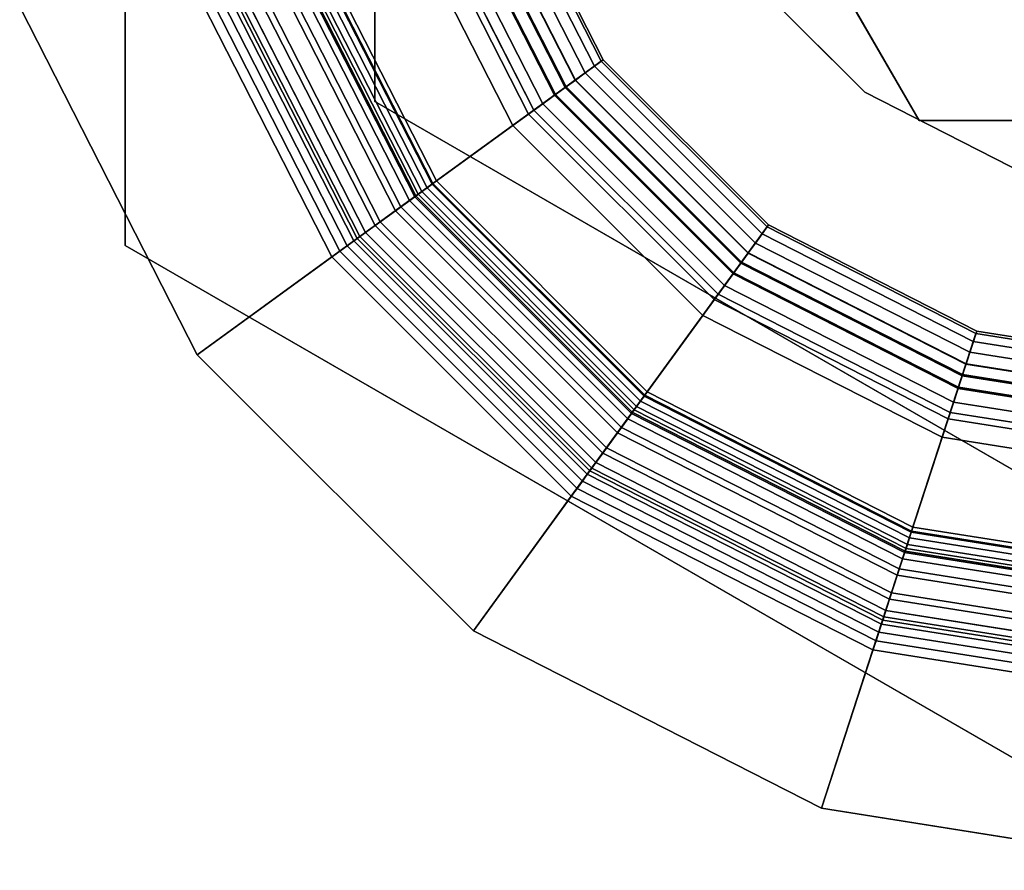
# Model space of a CAD drawing. Extents: x -15 to 437, y -122 to 17.
# Drawn here: x -14 to -2, y -15 to -5 of the extents above; entities that cross this region are included whole.
import ezdxf

# ---------------------------------------------------------------- set-up
doc = ezdxf.new("R2010")
doc.units = 0

# ---------------------------------------------------------------- blocks, each defined once
blk = doc.blocks.new('Block_Picture__1425')
at = {"layer": 'L_Baureihe__A_____AV9_____AD_1', "true_color": 0xbfc7d1}
for points, invisible_edges in [([(-13, 7.505553, -26), (-9.510565, -3.09017, -26), (-13, -7.505553, -26)], 3), ([(-13, -7.505553, -12), (-9.510565, 3.09017, -12), (-13, 7.505553, -12)], 3), ([(-13, -7.505553, -12), (-10, 0, -12), (-9.510565, 3.09017, -12)], 9), ([(0, 0, 23), (-14.265848, -4.635255, 23), (-12.135255, -8.816779, 23)], 9), ([(-13, -7.505553, -12), (-9.510565, -3.09017, -12), (-10, 0, -12)], 9), ([(0, 0, 23), (-12.135255, -8.816779, 23), (-8.816779, -12.135255, 23)], 9), ([(0, 0, 11), (-10.112712, -7.347316, 11), (-11.888206, -3.862712, 11)], 9), ([(0, 0, 22), (-11.888206, -3.862712, 22), (-10.112712, -7.347316, 22)], 9), ([(0, 0, 22), (-10.112712, -7.347316, 22), (-11.888206, -3.862712, 22)], 9), ([(0, 0, 11), (-7.347316, -10.112712, 11), (-10.112712, -7.347316, 11)], 9), ([(0, 0, 22), (-10.112712, -7.347316, 22), (-7.347316, -10.112712, 22)], 9), ([(0, 0, 22), (-7.347316, -10.112712, 22), (-10.112712, -7.347316, 22)], 9), ([(0, 0, 23), (-8.816779, -12.135255, 23), (-4.635255, -14.265848, 23)], 9), ([(0, 0, 11), (-3.862712, -11.888206, 11), (-7.347316, -10.112712, 11)], 9), ([(0, 0, 22), (-7.347316, -10.112712, 22), (-3.862712, -11.888206, 22)], 9), ([(0, 0, 22), (-3.862712, -11.888206, 22), (-7.347316, -10.112712, 22)], 9), ([(0, 0, 23), (-4.635255, -14.265848, 23), (0, -15, 23)], 9), ([(0, 0, 11), (0, -12.5, 11), (-3.862712, -11.888206, 11)], 9), ([(0, 0, 22), (-3.862712, -11.888206, 22), (0, -12.5, 22)], 9), ([(0, 0, 22), (0, -12.5, 22), (-3.862712, -11.888206, 22)], 9), ([(-9.510565, -3.09017, -26), (-8.56537, -4.945219, -26), (-13, -7.505553, -26)], 10), ([(-13, -7.505553, -12), (-8.56537, -4.945219, -12), (-9.510565, -3.09017, -12)], 9), ([(-9.510565, -3.09017, -12), (-8.09017, -5.877853, -12), (-9.510565, -3.09017, -26)], 2), ([(-8.09017, -5.877853, -12), (-8.09017, -5.877853, -26), (-9.510565, -3.09017, -26)], 8), ([(-13, -7.505553, -26), (-8.56537, -4.945219, -26), (-8.09017, -5.877853, -26)], 9), ([(-8.09017, -5.877853, -12), (-8.56537, -4.945219, -12), (-13, -7.505553, -12)], 10), ([(-13, -7.505553, -26), (-8.09017, -5.877853, -26), (-5.877853, -8.09017, -26)], 9), ([(-8.09017, -5.877853, -12), (-13, -7.505553, -12), (-5.877853, -8.09017, -12)], 3), ([(-8.09017, -5.877853, -12), (-5.877853, -8.09017, -12), (-8.09017, -5.877853, -26)], 2), ([(-5.877853, -8.09017, -12), (-5.877853, -8.09017, -26), (-8.09017, -5.877853, -26)], 8), ([(-13, -7.505553, -26), (-5.877853, -8.09017, -26), (-3.09017, -9.510565, -26)], 9), ([(-13, -7.505553, -26), (-3.09017, -9.510565, -26), (0, -15.011107, -26)], 3), ([(0, -15.011107, -12), (-5.877853, -8.09017, -12), (-13, -7.505553, -12)], 3), ([(0, -15.011107, -12), (-3.09017, -9.510565, -12), (-5.877853, -8.09017, -12)], 9), ([(-5.877853, -8.09017, -12), (-3.09017, -9.510565, -12), (-5.877853, -8.09017, -26)], 2), ([(-3.09017, -9.510565, -12), (-3.09017, -9.510565, -26), (-5.877853, -8.09017, -26)], 8), ([(-3.09017, -9.510565, -26), (0, -10, -26), (0, -15.011107, -26)], 10), ([(0, -15.011107, -12), (0, -10, -12), (-3.09017, -9.510565, -12)], 9), ([(-3.09017, -9.510565, -12), (0, -10, -12), (-3.09017, -9.510565, -26)], 2), ([(0, -10, -12), (0, -10, -26), (-3.09017, -9.510565, -26)], 8)]:
    blk.add_3dface(points, dxfattribs=dict(at, invisible_edges=invisible_edges))
for points in [[(-13, -7.505553, -26), (-13, -7.505553, -12), (-13, 7.505553, -12), (-13, 7.505553, -26)], [(-8.559509, -2.781153, -2), (-7.281153, -5.290067, -2), (-10.517221, -7.641208, -2), (-12.363735, -4.017221, -2)], [(-7.281153, -5.290067, 10), (-8.559509, -2.781153, 10), (-12.363735, -4.017221, 10), (-10.517221, -7.641208, 10)], [(-7.256874, -5.272428, -3), (-9.303695, -6.75953, -3), (-10.93715, -3.553695, -3), (-8.530967, -2.771879, -3)], [(-8.559509, -2.781153, -10), (-7.281153, -5.290067, -10), (-9.303695, -6.75953, -10), (-10.93715, -3.553695, -10)], [(-7.281153, -5.290067, -3), (-8.559509, -2.781153, -3), (-10.93715, -3.553695, -3), (-9.303695, -6.75953, -3)], [(-7.362567, -5.349218, -2.790002), (-8.655217, -2.812251, -2.790002), (-8.786444, -2.854889, -2.584749), (-7.474196, -5.430321, -2.584749)], [(-7.256874, -5.272428, -3), (-8.530967, -2.771879, -3), (-8.655217, -2.812251, -2.790002), (-7.362567, -5.349218, -2.790002)], [(-8.559509, -2.781153, -10), (-8.559509, -2.781153, -3), (-7.281153, -5.290067, -3), (-7.281153, -5.290067, -10)], [(-8.559509, -2.781153, -2), (-8.559509, -2.781153, 10), (-7.281153, -5.290067, 10), (-7.281153, -5.290067, -2)], [(-8.927673, -2.900777, -10), (-10.93715, -3.553695, -10), (-9.303695, -6.75953, -10), (-7.594332, -5.517605, -10)], [(-7.714696, -5.605055, -2.189502), (-9.069169, -2.946752, -2.189502), (-9.220313, -2.995861, -2), (-7.843266, -5.698467, -2)], [(-7.832223, -5.690443, -10.834407), (-9.20733, -2.991643, -10.834407), (-9.054952, -2.942132, -10.421854), (-7.702602, -5.596268, -10.421854)], [(-7.591621, -5.515636, -2.384499), (-8.924486, -2.899741, -2.384499), (-9.069169, -2.946752, -2.189502), (-7.714696, -5.605055, -2.189502)], [(-7.702602, -5.596268, -10.421854), (-9.054952, -2.942132, -10.421854), (-8.927673, -2.900777, -10), (-7.594332, -5.517605, -10)], [(-7.474196, -5.430321, -2.584749), (-8.786444, -2.854889, -2.584749), (-8.924486, -2.899741, -2.384499), (-7.591621, -5.515636, -2.384499)], [(-9.220313, -2.995861, -2), (-12.363735, -4.017221, -2), (-10.517221, -7.641208, -2), (-7.843266, -5.698467, -2)], [(-8.15336, -5.923763, -11.625061), (-9.58485, -3.114306, -11.625061), (-9.384199, -3.049111, -11.236011), (-7.982676, -5.799754, -11.236011)], [(-7.982676, -5.799754, -11.236011), (-9.384199, -3.049111, -11.236011), (-9.20733, -2.991643, -10.834407), (-7.832223, -5.690443, -10.834407)], [(-8.343593, -6.061975, -12), (-10.517221, -7.641208, -12), (-12.363735, -4.017221, -12), (-9.808482, -3.186969, -12)], [(-8.343593, -6.061975, -12), (-9.808482, -3.186969, -12), (-9.58485, -3.114306, -11.625061), (-8.15336, -5.923763, -11.625061)], [(-10.886295, -3.537172, 11), (-11.888206, -3.862712, 11), (-10.112712, -7.347316, 11), (-9.260436, -6.728101, 11)], [(-9.313524, -6.766671, 10.794495), (-10.948704, -3.55745, 10.794495), (-10.886295, -3.537172, 11), (-9.260436, -6.728101, 11)], [(-9.5845, -6.963547, 10), (-10.517221, -7.641208, 10), (-12.363735, -4.017221, 10), (-11.267255, -3.660953, 10)], [(-11.19333, -3.636933, -2.757474), (-9.521615, -6.917858, -2.757474), (-9.753177, -7.086098, -2.535099), (-11.465547, -3.725382, -2.535099)], [(-11.390373, -3.700956, -10.889374), (-9.68923, -7.039637, -10.889374), (-9.478266, -6.886363, -10.456739), (-11.14237, -3.620376, -10.456739)], [(-9.5845, -6.963547, 10), (-11.267255, -3.660953, 10), (-11.177477, -3.631783, 10.193978), (-9.50813, -6.908061, 10.193978)], [(-10.93715, -3.553695, -3), (-9.303695, -6.75953, -3), (-9.521615, -6.917858, -2.757474), (-11.19333, -3.636933, -2.757474)], [(-9.50813, -6.908061, 10.193978), (-11.177477, -3.631783, 10.193978), (-11.094389, -3.604786, 10.391223), (-9.437451, -6.85671, 10.391223)], [(-11.14237, -3.620376, -10.456739), (-9.478266, -6.886363, -10.456739), (-9.303695, -6.75953, -10), (-10.93715, -3.553695, -10)], [(-9.437451, -6.85671, 10.391223), (-11.094389, -3.604786, 10.391223), (-11.018099, -3.579997, 10.591482), (-9.372555, -6.809559, 10.591482)], [(-9.372555, -6.809559, 10.591482), (-11.018099, -3.579997, 10.591482), (-10.948704, -3.55745, 10.794495), (-9.313524, -6.766671, 10.794495)], [(-9.303695, -6.75953, -10), (-9.303695, -6.75953, -3), (-10.93715, -3.553695, -3), (-10.93715, -3.553695, -10)], [(-11.465547, -3.725382, -2.535099), (-9.753177, -7.086098, -2.535099), (-9.997162, -7.263364, -2.334043), (-11.752369, -3.818576, -2.334043)], [(-11.678626, -3.794615, -11.293491), (-9.934432, -7.217788, -11.293491), (-9.68923, -7.039637, -10.889374), (-11.390373, -3.700956, -10.889374)], [(-10.112712, -7.347316, 22), (-12.135255, -8.816779, 23), (-14.265848, -4.635255, 23), (-11.888206, -3.862712, 22)], [(-12.363735, -4.017221, -12), (-10.517221, -7.641208, -12), (-10.211372, -7.418996, -11.664963), (-12.004187, -3.900397, -11.664963)], [(-12.052723, -3.916167, 10.586743), (-10.252659, -7.448993, 10.586743), (-10.178939, -7.395432, 10.791433), (-11.966061, -3.888009, 10.791433)], [(-11.752369, -3.818576, -2.334043), (-9.997162, -7.263364, -2.334043), (-10.252291, -7.448725, -2.155364), (-12.052291, -3.916027, -2.155364)], [(-12.004187, -3.900397, -11.664963), (-10.211372, -7.418996, -11.664963), (-9.934432, -7.217788, -11.293491), (-11.678626, -3.794615, -11.293491)], [(-11.966061, -3.888009, 10.791433), (-10.178939, -7.395432, 10.791433), (-10.112712, -7.347316, 11), (-11.888206, -3.862712, 11)], [(-10.112712, -7.347316, 11), (-10.112712, -7.347316, 22), (-11.888206, -3.862712, 22), (-11.888206, -3.862712, 11)], [(-12.052291, -3.916027, -2.155364), (-10.252291, -7.448725, -2.155364), (-10.517221, -7.641208, -2), (-12.363735, -4.017221, -2)], [(-12.363735, -4.017221, 10), (-10.517221, -7.641208, 10), (-10.42197, -7.572004, 10.190629), (-12.25176, -3.980838, 10.190629)], [(-10.517221, -7.641208, -2), (-10.517221, -7.641208, 10), (-12.363735, -4.017221, 10), (-12.363735, -4.017221, -2)], [(-12.25176, -3.980838, 10.190629), (-10.42197, -7.572004, 10.190629), (-10.333723, -7.507889, 10.386341), (-12.14802, -3.947131, 10.386341)], [(-12.14802, -3.947131, 10.386341), (-10.333723, -7.507889, 10.386341), (-10.252659, -7.448993, 10.586743), (-12.052723, -3.916167, 10.586743)], [(-7.281153, -5.290067, -2), (-5.290067, -7.281153, -2), (-7.641208, -10.517221, -2), (-10.517221, -7.641208, -2)], [(-5.290067, -7.281153, 10), (-7.281153, -5.290067, 10), (-10.517221, -7.641208, 10), (-7.641208, -10.517221, 10)], [(-5.272428, -7.256874, -3), (-6.75953, -9.303695, -3), (-9.303695, -6.75953, -3), (-7.256874, -5.272428, -3)], [(-7.281153, -5.290067, -10), (-5.290067, -7.281153, -10), (-6.75953, -9.303695, -10), (-9.303695, -6.75953, -10)], [(-5.290067, -7.281153, -3), (-7.281153, -5.290067, -3), (-9.303695, -6.75953, -3), (-6.75953, -9.303695, -3)], [(-5.272428, -7.256874, -3), (-7.256874, -5.272428, -3), (-7.362567, -5.349218, -2.790002), (-5.349218, -7.362567, -2.790002)], [(-7.281153, -5.290067, -10), (-7.281153, -5.290067, -3), (-5.290067, -7.281153, -3), (-5.290067, -7.281153, -10)], [(-7.281153, -5.290067, -2), (-7.281153, -5.290067, 10), (-5.290067, -7.281153, 10), (-5.290067, -7.281153, -2)], [(-5.430321, -7.474196, -2.584749), (-7.474196, -5.430321, -2.584749), (-7.591621, -5.515636, -2.384499), (-5.515636, -7.591621, -2.384499)], [(-5.349218, -7.362567, -2.790002), (-7.362567, -5.349218, -2.790002), (-7.474196, -5.430321, -2.584749), (-5.430321, -7.474196, -2.584749)], [(-7.594332, -5.517605, -10), (-9.303695, -6.75953, -10), (-6.75953, -9.303695, -10), (-5.517605, -7.594332, -10)], [(-5.515636, -7.591621, -2.384499), (-7.591621, -5.515636, -2.384499), (-7.714696, -5.605055, -2.189502), (-5.605055, -7.714696, -2.189502)], [(-5.596268, -7.702602, -10.421854), (-7.702602, -5.596268, -10.421854), (-7.594332, -5.517605, -10), (-5.517605, -7.594332, -10)], [(-5.605055, -7.714696, -2.189502), (-7.714696, -5.605055, -2.189502), (-7.843266, -5.698467, -2), (-5.698467, -7.843266, -2)], [(-5.690443, -7.832223, -10.834407), (-7.832223, -5.690443, -10.834407), (-7.702602, -5.596268, -10.421854), (-5.596268, -7.702602, -10.421854)], [(-7.843266, -5.698467, -2), (-10.517221, -7.641208, -2), (-7.641208, -10.517221, -2), (-5.698467, -7.843266, -2)], [(-5.799754, -7.982676, -11.236011), (-7.982676, -5.799754, -11.236011), (-7.832223, -5.690443, -10.834407), (-5.690443, -7.832223, -10.834407)], [(-5.923763, -8.15336, -11.625061), (-8.15336, -5.923763, -11.625061), (-7.982676, -5.799754, -11.236011), (-5.799754, -7.982676, -11.236011)], [(-6.061975, -8.343593, -12), (-8.343593, -6.061975, -12), (-8.15336, -5.923763, -11.625061), (-5.923763, -8.15336, -11.625061)], [(-6.061975, -8.343593, -12), (-7.641208, -10.517221, -12), (-10.517221, -7.641208, -12), (-8.343593, -6.061975, -12)], [(-9.260436, -6.728101, 11), (-10.112712, -7.347316, 11), (-7.347316, -10.112712, 11), (-6.728101, -9.260436, 11)], [(-6.766671, -9.313524, 10.794495), (-9.313524, -6.766671, 10.794495), (-9.260436, -6.728101, 11), (-6.728101, -9.260436, 11)], [(-9.303695, -6.75953, -3), (-6.75953, -9.303695, -3), (-6.917858, -9.521615, -2.757474), (-9.521615, -6.917858, -2.757474)], [(-6.908061, -9.50813, 10.193978), (-9.50813, -6.908061, 10.193978), (-9.437451, -6.85671, 10.391223), (-6.85671, -9.437451, 10.391223)], [(-9.478266, -6.886363, -10.456739), (-6.886363, -9.478266, -10.456739), (-6.75953, -9.303695, -10), (-9.303695, -6.75953, -10)], [(-6.85671, -9.437451, 10.391223), (-9.437451, -6.85671, 10.391223), (-9.372555, -6.809559, 10.591482), (-6.809559, -9.372555, 10.591482)], [(-6.809559, -9.372555, 10.591482), (-9.372555, -6.809559, 10.591482), (-9.313524, -6.766671, 10.794495), (-6.766671, -9.313524, 10.794495)], [(-6.75953, -9.303695, -10), (-6.75953, -9.303695, -3), (-9.303695, -6.75953, -3), (-9.303695, -6.75953, -10)], [(-6.963547, -9.5845, 10), (-7.641208, -10.517221, 10), (-10.517221, -7.641208, 10), (-9.5845, -6.963547, 10)], [(-9.521615, -6.917858, -2.757474), (-6.917858, -9.521615, -2.757474), (-7.086098, -9.753177, -2.535099), (-9.753177, -7.086098, -2.535099)], [(-9.68923, -7.039637, -10.889374), (-7.039637, -9.68923, -10.889374), (-6.886363, -9.478266, -10.456739), (-9.478266, -6.886363, -10.456739)], [(-6.963547, -9.5845, 10), (-9.5845, -6.963547, 10), (-9.50813, -6.908061, 10.193978), (-6.908061, -9.50813, 10.193978)], [(-9.753177, -7.086098, -2.535099), (-7.086098, -9.753177, -2.535099), (-7.263364, -9.997162, -2.334043), (-9.997162, -7.263364, -2.334043)], [(-9.934432, -7.217788, -11.293491), (-7.217788, -9.934432, -11.293491), (-7.039637, -9.68923, -10.889374), (-9.68923, -7.039637, -10.889374)], [(-9.997162, -7.263364, -2.334043), (-7.263364, -9.997162, -2.334043), (-7.448725, -10.252291, -2.155364), (-10.252291, -7.448725, -2.155364)], [(-10.211372, -7.418996, -11.664963), (-7.418996, -10.211372, -11.664963), (-7.217788, -9.934432, -11.293491), (-9.934432, -7.217788, -11.293491)], [(-5.290067, -7.281153, -2), (-2.781153, -8.559509, -2), (-4.017221, -12.363735, -2), (-7.641208, -10.517221, -2)], [(-2.781153, -8.559509, 10), (-5.290067, -7.281153, 10), (-7.641208, -10.517221, 10), (-4.017221, -12.363735, 10)], [(-2.771879, -8.530967, -3), (-3.553695, -10.93715, -3), (-6.75953, -9.303695, -3), (-5.272428, -7.256874, -3)], [(-5.290067, -7.281153, -10), (-2.781153, -8.559509, -10), (-3.553695, -10.93715, -10), (-6.75953, -9.303695, -10)], [(-2.781153, -8.559509, -3), (-5.290067, -7.281153, -3), (-6.75953, -9.303695, -3), (-3.553695, -10.93715, -3)], [(-2.771879, -8.530967, -3), (-5.272428, -7.256874, -3), (-5.349218, -7.362567, -2.790002), (-2.812251, -8.655217, -2.790002)], [(-5.290067, -7.281153, -10), (-5.290067, -7.281153, -3), (-2.781153, -8.559509, -3), (-2.781153, -8.559509, -10)], [(-5.290067, -7.281153, -2), (-5.290067, -7.281153, 10), (-2.781153, -8.559509, 10), (-2.781153, -8.559509, -2)], [(-7.347316, -10.112712, 22), (-8.816779, -12.135255, 23), (-12.135255, -8.816779, 23), (-10.112712, -7.347316, 22)], [(-10.517221, -7.641208, -12), (-7.641208, -10.517221, -12), (-7.418996, -10.211372, -11.664963), (-10.211372, -7.418996, -11.664963)], [(-10.252291, -7.448725, -2.155364), (-7.448725, -10.252291, -2.155364), (-7.641208, -10.517221, -2), (-10.517221, -7.641208, -2)], [(-10.333723, -7.507889, 10.386341), (-7.507889, -10.333723, 10.386341), (-7.448993, -10.252659, 10.586743), (-10.252659, -7.448993, 10.586743)], [(-10.252659, -7.448993, 10.586743), (-7.448993, -10.252659, 10.586743), (-7.395432, -10.178939, 10.791433), (-10.178939, -7.395432, 10.791433)], [(-10.178939, -7.395432, 10.791433), (-7.395432, -10.178939, 10.791433), (-7.347316, -10.112712, 11), (-10.112712, -7.347316, 11)], [(-7.347316, -10.112712, 11), (-7.347316, -10.112712, 22), (-10.112712, -7.347316, 22), (-10.112712, -7.347316, 11)], [(-2.812251, -8.655217, -2.790002), (-5.349218, -7.362567, -2.790002), (-5.430321, -7.474196, -2.584749), (-2.854889, -8.786444, -2.584749)], [(0, -15.011107, -26), (0, -15.011107, -12), (-13, -7.505553, -12), (-13, -7.505553, -26)], [(-10.42197, -7.572004, 10.190629), (-7.572004, -10.42197, 10.190629), (-7.507889, -10.333723, 10.386341), (-10.333723, -7.507889, 10.386341)], [(-2.854889, -8.786444, -2.584749), (-5.430321, -7.474196, -2.584749), (-5.515636, -7.591621, -2.384499), (-2.899741, -8.924486, -2.384499)], [(-10.517221, -7.641208, 10), (-7.641208, -10.517221, 10), (-7.572004, -10.42197, 10.190629), (-10.42197, -7.572004, 10.190629)], [(-7.641208, -10.517221, -2), (-7.641208, -10.517221, 10), (-10.517221, -7.641208, 10), (-10.517221, -7.641208, -2)], [(-5.517605, -7.594332, -10), (-6.75953, -9.303695, -10), (-3.553695, -10.93715, -10), (-2.900777, -8.927673, -10)], [(-2.899741, -8.924486, -2.384499), (-5.515636, -7.591621, -2.384499), (-5.605055, -7.714696, -2.189502), (-2.946752, -9.069169, -2.189502)], [(-2.942132, -9.054952, -10.421854), (-5.596268, -7.702602, -10.421854), (-5.517605, -7.594332, -10), (-2.900777, -8.927673, -10)], [(-2.946752, -9.069169, -2.189502), (-5.605055, -7.714696, -2.189502), (-5.698467, -7.843266, -2), (-2.995861, -9.220313, -2)], [(-2.991643, -9.20733, -10.834407), (-5.690443, -7.832223, -10.834407), (-5.596268, -7.702602, -10.421854), (-2.942132, -9.054952, -10.421854)], [(-5.698467, -7.843266, -2), (-7.641208, -10.517221, -2), (-4.017221, -12.363735, -2), (-2.995861, -9.220313, -2)], [(-3.049111, -9.384199, -11.236011), (-5.799754, -7.982676, -11.236011), (-5.690443, -7.832223, -10.834407), (-2.991643, -9.20733, -10.834407)], [(-3.114306, -9.58485, -11.625061), (-5.923763, -8.15336, -11.625061), (-5.799754, -7.982676, -11.236011), (-3.049111, -9.384199, -11.236011)], [(-3.186969, -9.808482, -12), (-6.061975, -8.343593, -12), (-5.923763, -8.15336, -11.625061), (-3.114306, -9.58485, -11.625061)], [(-3.186969, -9.808482, -12), (-4.017221, -12.363735, -12), (-7.641208, -10.517221, -12), (-6.061975, -8.343593, -12)], [(-2.781153, -8.559509, -2), (0, -9, -2), (0, -13, -2), (-4.017221, -12.363735, -2)], [(0, -9, 10), (-2.781153, -8.559509, 10), (-4.017221, -12.363735, 10), (0, -13, 10)], [(0, -8.96999, -3), (0, -11.5, -3), (-3.553695, -10.93715, -3), (-2.771879, -8.530967, -3)], [(-2.781153, -8.559509, -10), (0, -9, -10), (0, -11.5, -10), (-3.553695, -10.93715, -10)], [(0, -9, -3), (-2.781153, -8.559509, -3), (-3.553695, -10.93715, -3), (0, -11.5, -3)], [(0, -8.96999, -3), (-2.771879, -8.530967, -3), (-2.812251, -8.655217, -2.790002), (0, -9.100634, -2.790002)], [(-2.781153, -8.559509, -10), (-2.781153, -8.559509, -3), (0, -9, -3), (0, -9, -10)], [(-2.781153, -8.559509, -2), (-2.781153, -8.559509, 10), (0, -9, 10), (0, -9, -2)], [(0, -9.100634, -2.790002), (-2.812251, -8.655217, -2.790002), (-2.854889, -8.786444, -2.584749), (0, -9.238614, -2.584749)], [(0, -9.238614, -2.584749), (-2.854889, -8.786444, -2.584749), (-2.899741, -8.924486, -2.384499), (0, -9.38376, -2.384499)], [(-2.900777, -8.927673, -10), (-3.553695, -10.93715, -10), (0, -11.5, -10), (0, -9.387111, -10)], [(0, -9.38376, -2.384499), (-2.899741, -8.924486, -2.384499), (-2.946752, -9.069169, -2.189502), (0, -9.535888, -2.189502)], [(0, -9.52094, -10.421854), (-2.942132, -9.054952, -10.421854), (-2.900777, -8.927673, -10), (0, -9.387111, -10)], [(0, -9.535888, -2.189502), (-2.946752, -9.069169, -2.189502), (-2.995861, -9.220313, -2), (0, -9.69481, -2)], [(0, -9.68116, -10.834407), (-2.991643, -9.20733, -10.834407), (-2.942132, -9.054952, -10.421854), (0, -9.52094, -10.421854)], [(-2.995861, -9.220313, -2), (-4.017221, -12.363735, -2), (0, -13, -2), (0, -9.69481, -2)], [(0, -9.86713, -11.236011), (-3.049111, -9.384199, -11.236011), (-2.991643, -9.20733, -10.834407), (0, -9.68116, -10.834407)], [(-6.728101, -9.260436, 11), (-7.347316, -10.112712, 11), (-3.862712, -11.888206, 11), (-3.537172, -10.886295, 11)], [(-6.75953, -9.303695, -3), (-3.553695, -10.93715, -3), (-3.636933, -11.19333, -2.757474), (-6.917858, -9.521615, -2.757474)], [(-6.886363, -9.478266, -10.456739), (-3.620376, -11.14237, -10.456739), (-3.553695, -10.93715, -10), (-6.75953, -9.303695, -10)], [(-3.579997, -11.018099, 10.591482), (-6.809559, -9.372555, 10.591482), (-6.766671, -9.313524, 10.794495), (-3.55745, -10.948704, 10.794495)], [(-3.55745, -10.948704, 10.794495), (-6.766671, -9.313524, 10.794495), (-6.728101, -9.260436, 11), (-3.537172, -10.886295, 11)], [(-3.553695, -10.93715, -10), (-3.553695, -10.93715, -3), (-6.75953, -9.303695, -3), (-6.75953, -9.303695, -10)], [(-3.631783, -11.177477, 10.193978), (-6.908061, -9.50813, 10.193978), (-6.85671, -9.437451, 10.391223), (-3.604786, -11.094389, 10.391223)], [(-3.604786, -11.094389, 10.391223), (-6.85671, -9.437451, 10.391223), (-6.809559, -9.372555, 10.591482), (-3.579997, -11.018099, 10.591482)], [(0, -10.078107, -11.625061), (-3.114306, -9.58485, -11.625061), (-3.049111, -9.384199, -11.236011), (0, -9.86713, -11.236011)], [(-6.917858, -9.521615, -2.757474), (-3.636933, -11.19333, -2.757474), (-3.725382, -11.465547, -2.535099), (-7.086098, -9.753177, -2.535099)], [(-7.039637, -9.68923, -10.889374), (-3.700956, -11.390373, -10.889374), (-3.620376, -11.14237, -10.456739), (-6.886363, -9.478266, -10.456739)], [(-3.660953, -11.267255, 10), (-6.963547, -9.5845, 10), (-6.908061, -9.50813, 10.193978), (-3.631783, -11.177477, 10.193978)], [(-3.660953, -11.267255, 10), (-4.017221, -12.363735, 10), (-7.641208, -10.517221, 10), (-6.963547, -9.5845, 10)], [(-7.217788, -9.934432, -11.293491), (-3.794615, -11.678626, -11.293491), (-3.700956, -11.390373, -10.889374), (-7.039637, -9.68923, -10.889374)], [(0, -10.313248, -12), (-3.186969, -9.808482, -12), (-3.114306, -9.58485, -11.625061), (0, -10.078107, -11.625061)], [(-7.086098, -9.753177, -2.535099), (-3.725382, -11.465547, -2.535099), (-3.818576, -11.752369, -2.334043), (-7.263364, -9.997162, -2.334043)], [(0, -10.313248, -12), (0, -13, -12), (-4.017221, -12.363735, -12), (-3.186969, -9.808482, -12)], [(-7.263364, -9.997162, -2.334043), (-3.818576, -11.752369, -2.334043), (-3.916027, -12.052291, -2.155364), (-7.448725, -10.252291, -2.155364)], [(-7.418996, -10.211372, -11.664963), (-3.900397, -12.004187, -11.664963), (-3.794615, -11.678626, -11.293491), (-7.217788, -9.934432, -11.293491)], [(-3.862712, -11.888206, 22), (-4.635255, -14.265848, 23), (-8.816779, -12.135255, 23), (-7.347316, -10.112712, 22)], [(-7.395432, -10.178939, 10.791433), (-3.888009, -11.966061, 10.791433), (-3.862712, -11.888206, 11), (-7.347316, -10.112712, 11)], [(-3.862712, -11.888206, 11), (-3.862712, -11.888206, 22), (-7.347316, -10.112712, 22), (-7.347316, -10.112712, 11)], [(-7.641208, -10.517221, -12), (-4.017221, -12.363735, -12), (-3.900397, -12.004187, -11.664963), (-7.418996, -10.211372, -11.664963)], [(-7.448725, -10.252291, -2.155364), (-3.916027, -12.052291, -2.155364), (-4.017221, -12.363735, -2), (-7.641208, -10.517221, -2)], [(-7.507889, -10.333723, 10.386341), (-3.947131, -12.14802, 10.386341), (-3.916167, -12.052723, 10.586743), (-7.448993, -10.252659, 10.586743)], [(-7.448993, -10.252659, 10.586743), (-3.916167, -12.052723, 10.586743), (-3.888009, -11.966061, 10.791433), (-7.395432, -10.178939, 10.791433)], [(-7.572004, -10.42197, 10.190629), (-3.980838, -12.25176, 10.190629), (-3.947131, -12.14802, 10.386341), (-7.507889, -10.333723, 10.386341)], [(-7.641208, -10.517221, 10), (-4.017221, -12.363735, 10), (-3.980838, -12.25176, 10.190629), (-7.572004, -10.42197, 10.190629)], [(-4.017221, -12.363735, -2), (-4.017221, -12.363735, 10), (-7.641208, -10.517221, 10), (-7.641208, -10.517221, -2)], [(-3.537172, -10.886295, 11), (-3.862712, -11.888206, 11), (0, -12.5, 11), (0, -11.446528, 11)], [(-3.553695, -10.93715, -3), (0, -11.5, -3), (0, -11.769364, -2.757474), (-3.636933, -11.19333, -2.757474)], [(-3.620376, -11.14237, -10.456739), (0, -11.715781, -10.456739), (0, -11.5, -10), (-3.553695, -10.93715, -10)], [(0, -11.585115, 10.591482), (-3.579997, -11.018099, 10.591482), (-3.55745, -10.948704, 10.794495), (0, -11.512149, 10.794495)], [(0, -11.512149, 10.794495), (-3.55745, -10.948704, 10.794495), (-3.537172, -10.886295, 11), (0, -11.446528, 11)], [(0, -11.5, -10), (0, -11.5, -3), (-3.553695, -10.93715, -3), (-3.553695, -10.93715, -10)], [(0, -11.752695, 10.193978), (-3.631783, -11.177477, 10.193978), (-3.604786, -11.094389, 10.391223), (0, -11.665331, 10.391223)], [(0, -11.665331, 10.391223), (-3.604786, -11.094389, 10.391223), (-3.579997, -11.018099, 10.591482), (0, -11.585115, 10.591482)], [(-3.636933, -11.19333, -2.757474), (0, -11.769364, -2.757474), (0, -12.055589, -2.535099), (-3.725382, -11.465547, -2.535099)], [(-3.700956, -11.390373, -10.889374), (0, -11.976546, -10.889374), (0, -11.715781, -10.456739), (-3.620376, -11.14237, -10.456739)], [(0, -11.847093, 10), (-3.660953, -11.267255, 10), (-3.631783, -11.177477, 10.193978), (0, -11.752695, 10.193978)], [(0, -11.847093, 10), (0, -13, 10), (-4.017221, -12.363735, 10), (-3.660953, -11.267255, 10)], [(-3.725382, -11.465547, -2.535099), (0, -12.055589, -2.535099), (0, -12.357172, -2.334043), (-3.818576, -11.752369, -2.334043)], [(-3.794615, -11.678626, -11.293491), (0, -12.279634, -11.293491), (0, -11.976546, -10.889374), (-3.700956, -11.390373, -10.889374)], [(-3.900397, -12.004187, -11.664963), (0, -12.62195, -11.664963), (0, -12.279634, -11.293491), (-3.794615, -11.678626, -11.293491)], [(-3.818576, -11.752369, -2.334043), (0, -12.357172, -2.334043), (0, -12.672528, -2.155364), (-3.916027, -12.052291, -2.155364)], [(0, -12.5, 22), (0, -15, 23), (-4.635255, -14.265848, 23), (-3.862712, -11.888206, 22)], [(-3.888009, -11.966061, 10.791433), (0, -12.581861, 10.791433), (0, -12.5, 11), (-3.862712, -11.888206, 11)], [(0, -12.5, 11), (0, -12.5, 22), (-3.862712, -11.888206, 22), (-3.862712, -11.888206, 11)], [(-4.017221, -12.363735, -12), (0, -13, -12), (0, -12.62195, -11.664963), (-3.900397, -12.004187, -11.664963)], [(-3.916027, -12.052291, -2.155364), (0, -12.672528, -2.155364), (0, -13, -2), (-4.017221, -12.363735, -2)], [(-3.947131, -12.14802, 10.386341), (0, -12.773184, 10.386341), (0, -12.672983, 10.586743), (-3.916167, -12.052723, 10.586743)], [(-3.916167, -12.052723, 10.586743), (0, -12.672983, 10.586743), (0, -12.581861, 10.791433), (-3.888009, -11.966061, 10.791433)], [(-3.980838, -12.25176, 10.190629), (0, -12.882263, 10.190629), (0, -12.773184, 10.386341), (-3.947131, -12.14802, 10.386341)], [(-4.017221, -12.363735, 10), (0, -13, 10), (0, -12.882263, 10.190629), (-3.980838, -12.25176, 10.190629)], [(0, -13, -2), (0, -13, 10), (-4.017221, -12.363735, 10), (-4.017221, -12.363735, -2)]]:
    blk.add_3dface(points, dxfattribs=at)
at = {"layer": 'L_Baureihe__A_____AV9_____AD_1', "true_color": 0xe7c60c}
for points in [[(-12.363735, -4.017221, 23), (-10.517221, -7.641208, 23), (-12.135255, -8.816779, 23), (-14.265848, -4.635255, 23)], [(-10.517221, -7.641208, 27), (-12.363735, -4.017221, 27), (-14.265848, -4.635255, 27), (-12.135255, -8.816779, 27)], [(-12.363735, -4.017221, 23), (-12.363735, -4.017221, 27), (-10.517221, -7.641208, 27), (-10.517221, -7.641208, 23)], [(-12.135255, -8.816779, 23), (-12.135255, -8.816779, 27), (-14.265848, -4.635255, 27), (-14.265848, -4.635255, 23)], [(-10.517221, -7.641208, 23), (-7.641208, -10.517221, 23), (-8.816779, -12.135255, 23), (-12.135255, -8.816779, 23)], [(-7.641208, -10.517221, 27), (-10.517221, -7.641208, 27), (-12.135255, -8.816779, 27), (-8.816779, -12.135255, 27)], [(-10.517221, -7.641208, 23), (-10.517221, -7.641208, 27), (-7.641208, -10.517221, 27), (-7.641208, -10.517221, 23)], [(-8.816779, -12.135255, 23), (-8.816779, -12.135255, 27), (-12.135255, -8.816779, 27), (-12.135255, -8.816779, 23)], [(-7.641208, -10.517221, 23), (-4.017221, -12.363735, 23), (-4.635255, -14.265848, 23), (-8.816779, -12.135255, 23)], [(-4.017221, -12.363735, 27), (-7.641208, -10.517221, 27), (-8.816779, -12.135255, 27), (-4.635255, -14.265848, 27)], [(-7.641208, -10.517221, 23), (-7.641208, -10.517221, 27), (-4.017221, -12.363735, 27), (-4.017221, -12.363735, 23)], [(-4.635255, -14.265848, 23), (-4.635255, -14.265848, 27), (-8.816779, -12.135255, 27), (-8.816779, -12.135255, 23)], [(-4.017221, -12.363735, 23), (0, -13, 23), (0, -15, 23), (-4.635255, -14.265848, 23)], [(0, -13, 27), (-4.017221, -12.363735, 27), (-4.635255, -14.265848, 27), (0, -15, 27)], [(-4.017221, -12.363735, 23), (-4.017221, -12.363735, 27), (0, -13, 27), (0, -13, 23)], [(0, -15, 23), (0, -15, 27), (-4.635255, -14.265848, 27), (-4.635255, -14.265848, 23)]]:
    blk.add_3dface(points, dxfattribs=at)
at = {"layer": 'L_Ventileinsatz_A_AZ__RFER__2', "true_color": 0xcc991a, "invisible_edges": 9}
for points in [[(0, 0, 27), (-10, -5.773503, 27), (-10, 5.773503, 27)], [(0, 0, 33), (-10, 5.773503, 33), (-10, -5.773503, 33)], [(0, 0, 23), (-10.112712, -7.347316, 23), (-11.888206, -3.862712, 23)], [(0, 0, 27), (-11.888206, -3.862712, 27), (-10.112712, -7.347316, 27)], [(0, 0, 23), (-7.347316, -10.112712, 23), (-10.112712, -7.347316, 23)], [(0, 0, 27), (-10.112712, -7.347316, 27), (-7.347316, -10.112712, 27)], [(0, 0, 27), (0, -11.547005, 27), (-10, -5.773503, 27)], [(0, 0, 33), (-10, -5.773503, 33), (0, -11.547005, 33)], [(0, 0, 23), (-3.862712, -11.888206, 23), (-7.347316, -10.112712, 23)], [(0, 0, 27), (-7.347316, -10.112712, 27), (-3.862712, -11.888206, 27)], [(0, 0, 34), (-3.464102, -6, 34), (-6.928203, 0, 34)], [(0, 0, 37), (-6.928203, 0, 37), (-3.464102, -6, 37)], [(0, 0, 23), (0, -12.5, 23), (-3.862712, -11.888206, 23)], [(0, 0, 27), (-3.862712, -11.888206, 27), (0, -12.5, 27)], [(0, 0, 34), (3.464102, -6, 34), (-3.464102, -6, 34)], [(0, 0, 37), (-3.464102, -6, 37), (3.464102, -6, 37)]]:
    blk.add_3dface(points, dxfattribs=at)
at = {"layer": 'L_Ventileinsatz_A_AZ__RFER__2', "true_color": 0xcc991a}
for points in [[(-10, -5.773503, 27), (-10, -5.773503, 33), (-10, 5.773503, 33), (-10, 5.773503, 27)], [(-3.464102, -6, 34), (-3.464102, -6, 37), (-6.928203, 0, 37), (-6.928203, 0, 34)], [(-10.112712, -7.347316, 23), (-10.112712, -7.347316, 27), (-11.888206, -3.862712, 27), (-11.888206, -3.862712, 23)], [(0, -11.547005, 27), (0, -11.547005, 33), (-10, -5.773503, 33), (-10, -5.773503, 27)], [(3.464102, -6, 34), (3.464102, -6, 37), (-3.464102, -6, 37), (-3.464102, -6, 34)], [(-7.347316, -10.112712, 23), (-7.347316, -10.112712, 27), (-10.112712, -7.347316, 27), (-10.112712, -7.347316, 23)], [(-3.862712, -11.888206, 23), (-3.862712, -11.888206, 27), (-7.347316, -10.112712, 27), (-7.347316, -10.112712, 23)], [(0, -12.5, 23), (0, -12.5, 27), (-3.862712, -11.888206, 27), (-3.862712, -11.888206, 23)]]:
    blk.add_3dface(points, dxfattribs=at)
at = {"layer": 'L_Ventileinsatz_A_AZ__RFER__2', "true_color": 0x5f5f5f, "invisible_edges": 9}
for points in [[(0, 0, 33), (-4.114497, -5.663119, 33), (-5.663119, -4.114497, 33)], [(0, 0, 34), (-5.663119, -4.114497, 34), (-4.114497, -5.663119, 34)], [(0, 0, 33), (-2.163119, -6.657396, 33), (-4.114497, -5.663119, 33)], [(0, 0, 34), (-4.114497, -5.663119, 34), (-2.163119, -6.657396, 34)]]:
    blk.add_3dface(points, dxfattribs=at)
at = {"layer": 'L_Ventileinsatz_A_AZ__RFER__2', "true_color": 0x5f5f5f}
for points in [[(-4.114497, -5.663119, 33), (-4.114497, -5.663119, 34), (-5.663119, -4.114497, 34), (-5.663119, -4.114497, 33)], [(-2.163119, -6.657396, 33), (-2.163119, -6.657396, 34), (-4.114497, -5.663119, 34), (-4.114497, -5.663119, 33)]]:
    blk.add_3dface(points, dxfattribs=at)

msp = doc.modelspace()

# ---------------------------------------------------------------- block references
at = {"layer": 'L_Baureihe__A_____AZ____P____3'}
msp.add_blockref('Block_Picture__1425', (0, 0), dxfattribs=at)

doc.saveas('drawing.dxf')
